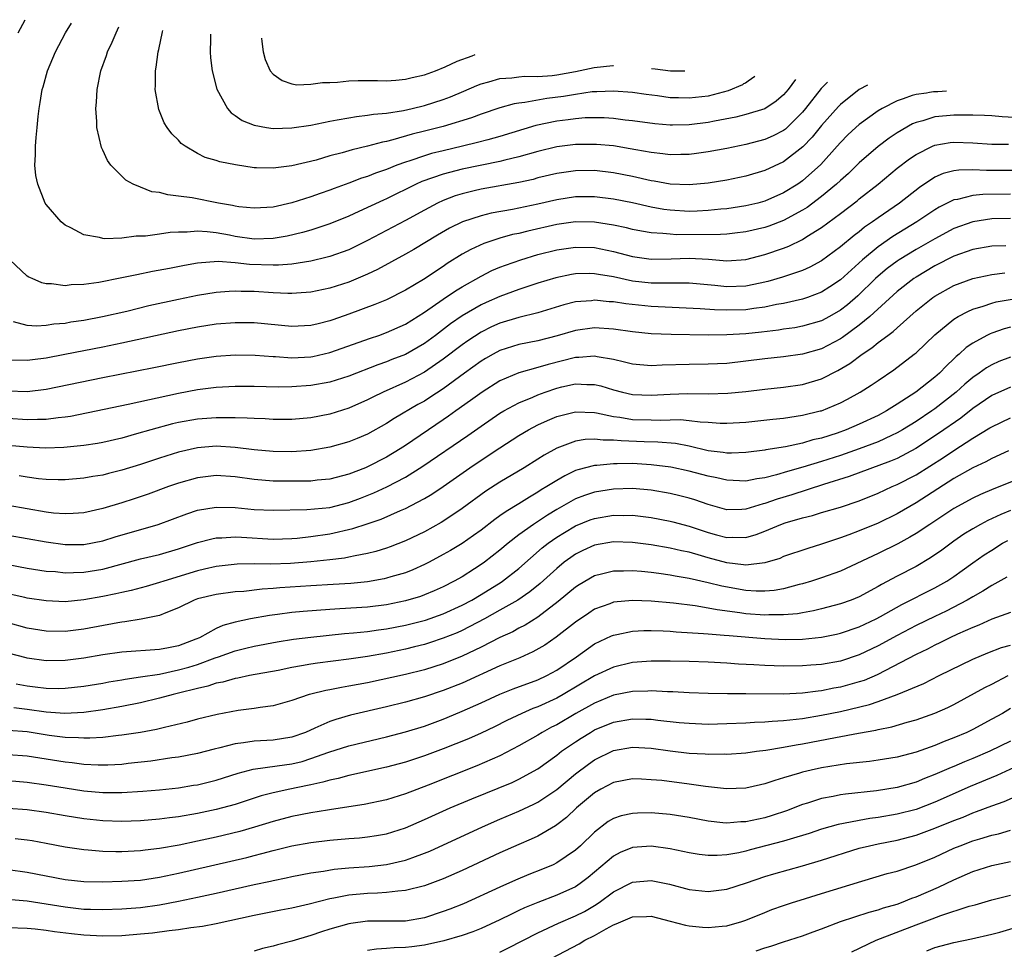
# Model space of a CAD drawing. Units: inches. Extents: x 2532000 to 2535000, y 1563000 to 1563284.
# Drawn here: x 2532620 to 2532724, y 1563138 to 1563236 of the extents above; entities that cross this region are included whole.
import ezdxf

# ---------------------------------------------------------------- set-up
doc = ezdxf.new("R2010")
doc.units = ezdxf.units.IN
doc.header["$MEASUREMENT"] = 0
doc.layers.add('LD25321563_2ft', color=153, linetype='Continuous')

msp = doc.modelspace()

# ---------------------------------------------------------------- linework, layer by layer
at = {"layer": 'LD25321563_2ft'}
for points, elevation in [([(2532620.06, 1563235), (2532620.8, 1563236.4)], 7516), ([(2532705.65, 1563229.8), (2532704.98, 1563229.12), (2532703.32, 1563227), (2532703, 1563226.61), (2532701.37, 1563225), (2532701.18, 1563224.82), (2532701, 1563224.68), (2532699.88, 1563224.12), (2532699, 1563223.71), (2532697, 1563223.18), (2532695, 1563222.77), (2532693, 1563222.4), (2532691.77, 1563222.23), (2532691, 1563222.14), (2532690.14, 1563222.14), (2532689, 1563222.1), (2532688.21, 1563222.21), (2532687, 1563222.33), (2532685.38, 1563222.62), (2532684.75, 1563222.75), (2532683, 1563223.04), (2532681.2, 1563223.2), (2532681, 1563223.21), (2532679, 1563223.18), (2532677, 1563222.93), (2532675, 1563222.46), (2532673, 1563221.88), (2532671.52, 1563221.52), (2532671, 1563221.38), (2532667, 1563220.57), (2532665, 1563220.07), (2532662.73, 1563219.27), (2532662.14, 1563219), (2532659, 1563217.45), (2532658.68, 1563217.32), (2532656.09, 1563216.09), (2532655, 1563215.6), (2532653, 1563214.79), (2532651, 1563214.14), (2532650.12, 1563213.88), (2532648.5, 1563213.5), (2532647, 1563213.24), (2532645, 1563213.19), (2532643, 1563213.47), (2532642.41, 1563213.59), (2532641, 1563213.84), (2532640.03, 1563213.97), (2532639, 1563214.02), (2532637.92, 1563213.92), (2532637, 1563213.93), (2532636.11, 1563213.89), (2532635, 1563213.72), (2532633.51, 1563213.51), (2532633, 1563213.48), (2532632.51, 1563213.49), (2532631, 1563213.28), (2532629.21, 1563213.21), (2532629, 1563213.24), (2532628.65, 1563213.35), (2532627, 1563213.64), (2532625.63, 1563214.37), (2532625, 1563214.66), (2532624.59, 1563215), (2532623, 1563216.86), (2532622.91, 1563217), (2532622.11, 1563219), (2532621.93, 1563219.93), (2532621.82, 1563221), (2532621.89, 1563222.11), (2532621.88, 1563223), (2532621.94, 1563223.94), (2532622.06, 1563225), (2532622.16, 1563226.17), (2532622.26, 1563227), (2532622.38, 1563227.62), (2532622.59, 1563229), (2532622.69, 1563229.31), (2532623.14, 1563231), (2532623.98, 1563233), (2532625.07, 1563235), (2532625.7, 1563236.02)], 7518), ([(2532702.25, 1563230.07), (2532701.46, 1563229), (2532701, 1563228.46), (2532700.21, 1563227.79), (2532699, 1563226.97), (2532697, 1563226.35), (2532695.93, 1563226.07), (2532693.67, 1563225.67), (2532693, 1563225.53), (2532691, 1563225.28), (2532689.23, 1563225.23), (2532689, 1563225.23), (2532687.37, 1563225.37), (2532685, 1563225.69), (2532684.23, 1563225.77), (2532683, 1563225.94), (2532682, 1563226), (2532681, 1563226.03), (2532680, 1563226), (2532679, 1563225.92), (2532678.2, 1563225.8), (2532677, 1563225.66), (2532674.8, 1563225.2), (2532671, 1563224.05), (2532669.7, 1563223.7), (2532668.61, 1563223.39), (2532667.02, 1563223), (2532665, 1563222.54), (2532663.76, 1563222.24), (2532663, 1563222.01), (2532661.47, 1563221.47), (2532661, 1563221.33), (2532660.1, 1563221), (2532659, 1563220.56), (2532657.83, 1563220.17), (2532657, 1563219.82), (2532656.37, 1563219.63), (2532655, 1563219.1), (2532653.46, 1563218.54), (2532653, 1563218.36), (2532651.99, 1563218.01), (2532651, 1563217.64), (2532649, 1563217.01), (2532647, 1563216.57), (2532645, 1563216.44), (2532643.39, 1563216.61), (2532643, 1563216.67), (2532642.73, 1563216.73), (2532641.24, 1563217), (2532638.46, 1563217.54), (2532637, 1563217.74), (2532635.86, 1563217.86), (2532635, 1563218.1), (2532634.2, 1563218.2), (2532633, 1563218.67), (2532632.21, 1563219), (2532631.42, 1563219.42), (2532631, 1563219.83), (2532629.86, 1563221), (2532629.5, 1563221.5), (2532629, 1563222.61), (2532628.87, 1563222.87), (2532628.36, 1563225), (2532628.37, 1563225.63), (2532628.26, 1563227), (2532628.34, 1563227.66), (2532628.4, 1563229), (2532628.8, 1563231), (2532629.38, 1563232.62), (2532629.49, 1563233), (2532629.98, 1563234.02), (2532630.4, 1563235), (2532630.69, 1563235.63)], 7520), ([(2532697.94, 1563230.4), (2532697.25, 1563229.9), (2532696.95, 1563229.7), (2532696.76, 1563229.61), (2532696.63, 1563229.52), (2532695.13, 1563228.87), (2532693.56, 1563228.44), (2532693, 1563228.32), (2532691, 1563228.08), (2532689.87, 1563228.13), (2532689, 1563228.14), (2532687.67, 1563228.33), (2532686.47, 1563228.47), (2532685, 1563228.68), (2532683, 1563228.84), (2532681.24, 1563228.76), (2532681, 1563228.77), (2532680.75, 1563228.75), (2532679, 1563228.5), (2532677.72, 1563228.28), (2532675.95, 1563228.05), (2532673.62, 1563227.62), (2532673, 1563227.56), (2532672.51, 1563227.49), (2532671, 1563227.07), (2532669, 1563226.41), (2532667.98, 1563226.02), (2532665, 1563225.1), (2532663, 1563224.59), (2532661.72, 1563224.28), (2532659.68, 1563223.68), (2532659, 1563223.52), (2532658.56, 1563223.44), (2532657, 1563223.02), (2532655.36, 1563222.64), (2532654.32, 1563222.32), (2532653, 1563221.98), (2532651.55, 1563221.55), (2532649, 1563220.93), (2532647, 1563220.68), (2532645.26, 1563220.74), (2532645, 1563220.74), (2532643.03, 1563221.03), (2532641.37, 1563221.37), (2532641, 1563221.5), (2532639.83, 1563221.83), (2532639, 1563222.25), (2532637.7, 1563223), (2532637.3, 1563223.3), (2532637, 1563223.64), (2532636.31, 1563224.31), (2532635.82, 1563225), (2532635.5, 1563225.5), (2532634.91, 1563226.91), (2532634.55, 1563229), (2532634.57, 1563229.43), (2532634.56, 1563231), (2532634.64, 1563231.36), (2532634.84, 1563233), (2532634.91, 1563233.24), (2532635.3, 1563235.13), (2532635.34, 1563235.27)], 7522), ([(2532640.37, 1563234.88), (2532640.37, 1563234.29), (2532640.34, 1563233), (2532640.37, 1563232.37), (2532640.56, 1563231), (2532641.06, 1563229.06), (2532642.18, 1563227), (2532642.56, 1563226.56), (2532643, 1563226.26), (2532643.72, 1563225.72), (2532645, 1563225.24), (2532646.31, 1563225), (2532647, 1563224.9), (2532649, 1563224.94), (2532651, 1563225.25), (2532653, 1563225.66), (2532653.79, 1563225.79), (2532655, 1563226.03), (2532655.83, 1563226.17), (2532657, 1563226.28), (2532657.61, 1563226.39), (2532659, 1563226.5), (2532660.78, 1563226.78), (2532661.72, 1563227), (2532663, 1563227.32), (2532665, 1563227.96), (2532665.76, 1563228.24), (2532667.17, 1563228.83), (2532668.56, 1563229.44), (2532669, 1563229.61), (2532669.82, 1563229.82), (2532671, 1563230.17), (2532672.24, 1563230.24), (2532673, 1563230.35), (2532673.59, 1563230.41), (2532675, 1563230.4), (2532676.51, 1563230.51), (2532677, 1563230.57), (2532679, 1563230.93), (2532680.97, 1563231.35), (2532682.94, 1563231.56), (2532683, 1563231.56)], 7524), ([(2532645.78, 1563234.46), (2532645.81, 1563234.1), (2532645.96, 1563233), (2532646.18, 1563232.18), (2532646.71, 1563231), (2532647, 1563230.64), (2532647.95, 1563229.95), (2532649, 1563229.62), (2532649.52, 1563229.52), (2532651, 1563229.57), (2532652.23, 1563229.77), (2532653, 1563229.77), (2532653.8, 1563229.8), (2532655, 1563229.94), (2532656.02, 1563229.98), (2532657, 1563229.96), (2532658.03, 1563229.97), (2532659, 1563229.93), (2532659.99, 1563229.99), (2532661, 1563230.1), (2532661.71, 1563230.29), (2532663, 1563230.57), (2532664.17, 1563231), (2532665.22, 1563231.41), (2532666.47, 1563232), (2532668.06, 1563232.59), (2532668.37, 1563232.7)], 7526), ([(2532687.04, 1563231.25), (2532687.4, 1563231.21), (2532689.02, 1563231), (2532690.54, 1563230.98)], 7524), ([(2532709.86, 1563229.48), (2532709, 1563229), (2532707, 1563227.41), (2532706.79, 1563227.21), (2532705, 1563225.2), (2532704.03, 1563223.97), (2532703.04, 1563222.96), (2532701, 1563221.37), (2532699, 1563220.43), (2532697, 1563219.83), (2532695, 1563219.42), (2532693, 1563219.1), (2532691, 1563218.92), (2532689, 1563218.99), (2532687.31, 1563219.31), (2532687, 1563219.35), (2532685, 1563219.81), (2532683, 1563220.21), (2532681, 1563220.43), (2532679, 1563220.42), (2532677, 1563220.13), (2532675, 1563219.65), (2532674.5, 1563219.5), (2532673, 1563219.16), (2532669, 1563218.46), (2532668.28, 1563218.28), (2532667, 1563217.99), (2532666.25, 1563217.75), (2532665, 1563217.28), (2532664.4, 1563217), (2532663, 1563216.26), (2532661, 1563215.16), (2532657, 1563213.05), (2532655, 1563212.06), (2532653, 1563211.34), (2532652.74, 1563211.26), (2532651, 1563210.85), (2532649, 1563210.54), (2532647.58, 1563210.42), (2532647, 1563210.42), (2532644.51, 1563210.51), (2532643, 1563210.68), (2532641.19, 1563210.81), (2532639, 1563210.63), (2532637.62, 1563210.38), (2532636.06, 1563210.06), (2532634.25, 1563209.75), (2532632.58, 1563209.42), (2532631, 1563209.07), (2532628.58, 1563208.58), (2532627, 1563208.38), (2532625.65, 1563208.35), (2532625, 1563208.25), (2532623.56, 1563208.44), (2532623, 1563208.44), (2532622.55, 1563208.55), (2532621.51, 1563209), (2532621.16, 1563209.16), (2532621, 1563209.27), (2532619.15, 1563211)], 7516), ([(2532718.23, 1563228.82), (2532717.32, 1563228.78), (2532716.85, 1563228.75), (2532716.43, 1563228.7), (2532716.11, 1563228.63), (2532715, 1563228.49), (2532714.58, 1563228.37), (2532713.64, 1563228.01), (2532713, 1563227.83), (2532711.41, 1563227), (2532711, 1563226.75), (2532709, 1563225.32), (2532708.64, 1563225), (2532707.79, 1563224.21), (2532707, 1563223.4), (2532706.65, 1563223), (2532704.92, 1563221.08), (2532703, 1563219.36), (2532702.49, 1563219), (2532701, 1563218.07), (2532699, 1563217.2), (2532698.26, 1563217), (2532697, 1563216.7), (2532695, 1563216.4), (2532694.35, 1563216.35), (2532693, 1563216.2), (2532691.86, 1563216.14), (2532691, 1563216.11), (2532689, 1563216.24), (2532688.33, 1563216.33), (2532687, 1563216.57), (2532685, 1563217.02), (2532683, 1563217.42), (2532681, 1563217.66), (2532679, 1563217.65), (2532677, 1563217.34), (2532675, 1563216.88), (2532673, 1563216.46), (2532672.32, 1563216.32), (2532670.07, 1563215.93), (2532669, 1563215.66), (2532667.04, 1563215), (2532665.66, 1563214.34), (2532664.39, 1563213.61), (2532661.9, 1563212.1), (2532661, 1563211.59), (2532658.03, 1563209.97), (2532657, 1563209.49), (2532655, 1563208.64), (2532653, 1563207.99), (2532651, 1563207.57), (2532649.48, 1563207.48), (2532649, 1563207.44), (2532648.57, 1563207.43), (2532647, 1563207.51), (2532645, 1563207.63), (2532643.64, 1563207.64), (2532643, 1563207.67), (2532642.35, 1563207.65), (2532641, 1563207.54), (2532639, 1563207.21), (2532637, 1563206.79), (2532633.88, 1563206.12), (2532631.53, 1563205.53), (2532628.96, 1563204.96), (2532627, 1563204.59), (2532625.62, 1563204.38), (2532625, 1563204.26), (2532623.83, 1563204.17), (2532623, 1563204.04), (2532621.98, 1563203.98), (2532621, 1563204.06), (2532619.56, 1563204.44)], 7514), ([(2532725.97, 1563226.03), (2532724.12, 1563226.12), (2532723, 1563226.21), (2532722.25, 1563226.25), (2532721, 1563226.29), (2532719.72, 1563226.28), (2532719, 1563226.3), (2532718.21, 1563226.21), (2532717, 1563226.11), (2532715.7, 1563225.7), (2532715, 1563225.53), (2532714.62, 1563225.38), (2532713, 1563224.43), (2532712.14, 1563223.86), (2532711, 1563222.98), (2532709, 1563221.25), (2532707.86, 1563220.14), (2532707, 1563219.38), (2532706.6, 1563219), (2532705, 1563217.7), (2532703.47, 1563216.53), (2532703, 1563216.24), (2532701, 1563215.15), (2532699.44, 1563214.56), (2532699, 1563214.41), (2532697, 1563213.94), (2532695.83, 1563213.83), (2532695, 1563213.72), (2532694.33, 1563213.67), (2532689.65, 1563213.65), (2532689, 1563213.69), (2532688.21, 1563213.79), (2532687, 1563213.84), (2532685.96, 1563214.04), (2532685, 1563214.2), (2532684.37, 1563214.37), (2532683, 1563214.67), (2532681, 1563214.98), (2532679, 1563215), (2532677, 1563214.72), (2532673.96, 1563214.04), (2532673, 1563213.79), (2532672.34, 1563213.66), (2532671, 1563213.28), (2532669.28, 1563212.72), (2532667.9, 1563212.1), (2532667, 1563211.59), (2532665.41, 1563210.59), (2532665, 1563210.3), (2532662.92, 1563208.92), (2532661, 1563207.78), (2532659, 1563206.77), (2532657.75, 1563206.25), (2532655, 1563205.23), (2532653.34, 1563204.66), (2532653, 1563204.52), (2532651.77, 1563204.23), (2532651, 1563204.03), (2532649, 1563203.94), (2532645, 1563204.33), (2532644.34, 1563204.34), (2532643, 1563204.34), (2532641, 1563204.17), (2532639, 1563203.87), (2532637, 1563203.49), (2532631, 1563202.16), (2532629, 1563201.75), (2532624.97, 1563200.97), (2532623, 1563200.6), (2532621.58, 1563200.42), (2532621, 1563200.33), (2532619, 1563200.36)], 7512), ([(2532619, 1563197.14), (2532621, 1563197.07), (2532623, 1563197.3), (2532629, 1563198.54), (2532634.4, 1563199.6), (2532637, 1563200.14), (2532639, 1563200.5), (2532641, 1563200.79), (2532643, 1563200.93), (2532645.1, 1563200.9), (2532647, 1563200.76), (2532647.25, 1563200.75), (2532649, 1563200.64), (2532651, 1563200.73), (2532651.22, 1563200.78), (2532653, 1563201.17), (2532657.29, 1563202.71), (2532658.18, 1563203), (2532659, 1563203.29), (2532661, 1563204.17), (2532663, 1563205.45), (2532665, 1563206.84), (2532666.29, 1563207.71), (2532667, 1563208.14), (2532669, 1563209.28), (2532670.15, 1563209.85), (2532671, 1563210.2), (2532671.57, 1563210.43), (2532673.2, 1563211), (2532675, 1563211.55), (2532677, 1563212.05), (2532679, 1563212.34), (2532681, 1563212.29), (2532683, 1563211.89), (2532685, 1563211.35), (2532687, 1563211.07), (2532689.1, 1563211.1), (2532691, 1563211.16), (2532693.05, 1563211.05), (2532695, 1563210.9), (2532697, 1563211.03), (2532699, 1563211.54), (2532701, 1563212.23), (2532701.55, 1563212.45), (2532703, 1563213.15), (2532703.45, 1563213.45), (2532705, 1563214.41), (2532707, 1563215.9), (2532708.77, 1563217.23), (2532709, 1563217.43), (2532710.98, 1563219), (2532713, 1563220.68), (2532714.31, 1563221.69), (2532715, 1563222.15), (2532716.73, 1563223), (2532717, 1563223.11), (2532718.61, 1563223.39), (2532719, 1563223.44), (2532721, 1563223.38), (2532723, 1563223.24), (2532724.77, 1563223.23)], 7510), ([(2532725.55, 1563220.45), (2532722.44, 1563220.44), (2532721, 1563220.5), (2532719.53, 1563220.47), (2532719, 1563220.39), (2532717.88, 1563220.12), (2532717, 1563219.73), (2532715.35, 1563218.65), (2532713.24, 1563217), (2532711, 1563215.45), (2532710.39, 1563215), (2532709.56, 1563214.44), (2532709, 1563213.97), (2532708.44, 1563213.56), (2532707, 1563212.37), (2532705, 1563210.89), (2532703.77, 1563210.23), (2532703, 1563209.88), (2532700.86, 1563209.14), (2532699.31, 1563208.69), (2532698.53, 1563208.53), (2532697, 1563208.2), (2532695, 1563208.13), (2532693.73, 1563208.27), (2532691, 1563208.51), (2532690.53, 1563208.53), (2532687.49, 1563208.51), (2532687, 1563208.53), (2532685, 1563208.75), (2532683, 1563209.18), (2532681.43, 1563209.43), (2532681, 1563209.52), (2532680.47, 1563209.53), (2532679, 1563209.5), (2532678.56, 1563209.44), (2532676.9, 1563209.1), (2532675, 1563208.51), (2532673, 1563207.84), (2532671, 1563207.12), (2532669.53, 1563206.47), (2532669, 1563206.23), (2532667, 1563205.06), (2532665.77, 1563204.23), (2532664.17, 1563203), (2532663, 1563202.13), (2532661.01, 1563200.99), (2532659.57, 1563200.43), (2532659, 1563200.2), (2532658.1, 1563199.9), (2532655, 1563198.69), (2532653, 1563198.06), (2532651, 1563197.7), (2532649, 1563197.55), (2532647.53, 1563197.53), (2532645, 1563197.58), (2532643, 1563197.59), (2532641, 1563197.49), (2532639, 1563197.24), (2532637, 1563196.86), (2532631.68, 1563195.68), (2532629.14, 1563195.14), (2532625.57, 1563194.43), (2532625, 1563194.35), (2532624.28, 1563194.28), (2532623, 1563194.1), (2532622.1, 1563194.1), (2532621, 1563194.05), (2532619, 1563194.21)], 7508), ([(2532725, 1563217.94), (2532722.08, 1563217.92), (2532721, 1563217.81), (2532719.39, 1563217.39), (2532719, 1563217.33), (2532717.45, 1563216.55), (2532717, 1563216.28), (2532715.1, 1563215), (2532712.55, 1563213.45), (2532711, 1563212.36), (2532709.34, 1563211), (2532707, 1563208.89), (2532705.88, 1563208.12), (2532705, 1563207.57), (2532703.52, 1563207), (2532703, 1563206.82), (2532701, 1563206.37), (2532700.25, 1563206.25), (2532699, 1563205.99), (2532697.85, 1563205.85), (2532697, 1563205.71), (2532695, 1563205.65), (2532693.69, 1563205.69), (2532692.18, 1563205.82), (2532687, 1563206.04), (2532684.32, 1563206.32), (2532683, 1563206.54), (2532682.56, 1563206.56), (2532681, 1563206.71), (2532680.67, 1563206.67), (2532679, 1563206.54), (2532677.76, 1563206.24), (2532675, 1563205.39), (2532673, 1563204.89), (2532671, 1563204.29), (2532670.11, 1563203.89), (2532669, 1563203.34), (2532667.59, 1563202.41), (2532667, 1563202), (2532665, 1563200.47), (2532663, 1563199.1), (2532661, 1563198.05), (2532658.65, 1563197), (2532657.54, 1563196.46), (2532657, 1563196.17), (2532655, 1563195.3), (2532653, 1563194.68), (2532651, 1563194.29), (2532649, 1563194.11), (2532647, 1563194.11), (2532646.16, 1563194.16), (2532645, 1563194.19), (2532644.25, 1563194.25), (2532643, 1563194.28), (2532641.74, 1563194.26), (2532641, 1563194.29), (2532639, 1563194.14), (2532637, 1563193.77), (2532636.37, 1563193.63), (2532634.06, 1563193), (2532632.57, 1563192.57), (2532631, 1563192.14), (2532629, 1563191.68), (2532628.43, 1563191.57), (2532627, 1563191.34), (2532624.87, 1563191.13), (2532622.92, 1563191.08), (2532621, 1563191.16), (2532619, 1563191.35)], 7506), ([(2532725, 1563215.36), (2532723, 1563215.33), (2532721, 1563215.02), (2532719, 1563214.29), (2532717, 1563213.23), (2532715, 1563212.08), (2532713.21, 1563211), (2532713, 1563210.86), (2532711.94, 1563210.06), (2532711, 1563209.28), (2532710.7, 1563209), (2532708.83, 1563207.17), (2532707.76, 1563206.24), (2532707, 1563205.66), (2532705.85, 1563205), (2532705, 1563204.55), (2532703, 1563203.96), (2532702.19, 1563203.81), (2532701, 1563203.65), (2532700.45, 1563203.55), (2532698.66, 1563203.34), (2532697, 1563203.16), (2532695, 1563203.05), (2532693.03, 1563203.03), (2532689.09, 1563203.09), (2532687, 1563203.16), (2532685, 1563203.37), (2532683, 1563203.67), (2532681, 1563203.79), (2532679, 1563203.51), (2532677.06, 1563202.94), (2532675, 1563202.41), (2532673, 1563202.02), (2532671, 1563201.39), (2532670.27, 1563201), (2532669.46, 1563200.54), (2532669, 1563200.26), (2532667.24, 1563199), (2532665, 1563197.34), (2532663.59, 1563196.41), (2532663, 1563196.03), (2532662.33, 1563195.67), (2532659.81, 1563194.19), (2532659, 1563193.67), (2532657, 1563192.56), (2532655.91, 1563192.09), (2532655, 1563191.73), (2532653, 1563191.16), (2532651, 1563190.83), (2532649, 1563190.69), (2532647, 1563190.72), (2532645, 1563190.89), (2532643, 1563191.14), (2532641, 1563191.26), (2532639, 1563191.1), (2532637, 1563190.63), (2532635, 1563190), (2532633, 1563189.35), (2532631, 1563188.73), (2532629.61, 1563188.39), (2532629, 1563188.22), (2532627.94, 1563188.06), (2532627, 1563187.88), (2532625, 1563187.71), (2532624.29, 1563187.71), (2532623, 1563187.74), (2532622.18, 1563187.82), (2532621, 1563187.99), (2532620.15, 1563188.15)], 7504), ([(2532724.49, 1563212.49), (2532723, 1563212.44), (2532721, 1563212.08), (2532719, 1563211.37), (2532717, 1563210.35), (2532715, 1563209.16), (2532714.76, 1563209), (2532713, 1563207.64), (2532710.13, 1563205), (2532709, 1563204.07), (2532707.22, 1563202.78), (2532707, 1563202.64), (2532705, 1563201.58), (2532703, 1563201), (2532701, 1563200.73), (2532699, 1563200.51), (2532697, 1563200.26), (2532695, 1563200.04), (2532693, 1563199.94), (2532691, 1563199.93), (2532688.15, 1563199.85), (2532687, 1563199.78), (2532685, 1563199.95), (2532684.18, 1563200.18), (2532683, 1563200.45), (2532681.27, 1563200.73), (2532681, 1563200.79), (2532679.35, 1563200.65), (2532679, 1563200.65), (2532676.08, 1563199.92), (2532675, 1563199.59), (2532673, 1563199.04), (2532671, 1563198.18), (2532669.11, 1563197), (2532667.89, 1563196.11), (2532666.33, 1563195), (2532665.56, 1563194.44), (2532665, 1563194.05), (2532661, 1563191.35), (2532660.46, 1563191), (2532659, 1563190.12), (2532657, 1563189.08), (2532656.79, 1563189), (2532655, 1563188.31), (2532653, 1563187.79), (2532651.67, 1563187.67), (2532651, 1563187.59), (2532650.43, 1563187.57), (2532649, 1563187.57), (2532647, 1563187.59), (2532645, 1563187.74), (2532643, 1563188.02), (2532641, 1563188.16), (2532639, 1563187.92), (2532637, 1563187.36), (2532635.95, 1563187), (2532633.79, 1563186.21), (2532632.3, 1563185.7), (2532631, 1563185.27), (2532629, 1563184.68), (2532627, 1563184.24), (2532625.85, 1563184.15), (2532625, 1563184.12), (2532623.8, 1563184.2), (2532623, 1563184.29), (2532621, 1563184.63), (2532619, 1563185.01)], 7502), ([(2532619, 1563181.86), (2532623, 1563181.15), (2532625, 1563180.88), (2532627, 1563180.88), (2532629, 1563181.26), (2532630.32, 1563181.68), (2532634.85, 1563183), (2532637.87, 1563184.13), (2532639, 1563184.49), (2532641, 1563184.84), (2532643, 1563184.79), (2532645, 1563184.59), (2532647, 1563184.5), (2532650.56, 1563184.56), (2532653, 1563184.8), (2532655, 1563185.3), (2532656.24, 1563185.76), (2532657.67, 1563186.33), (2532659.04, 1563186.96), (2532661, 1563187.99), (2532662.85, 1563189.15), (2532667.6, 1563192.4), (2532669, 1563193.4), (2532671, 1563194.76), (2532671.41, 1563195), (2532673, 1563195.85), (2532674.47, 1563196.47), (2532675, 1563196.71), (2532675.77, 1563197), (2532677, 1563197.42), (2532677.55, 1563197.55), (2532679, 1563197.87), (2532680.19, 1563197.81), (2532681, 1563197.81), (2532681.65, 1563197.65), (2532683, 1563197.25), (2532683.95, 1563197), (2532685, 1563196.76), (2532687, 1563196.67), (2532689, 1563196.78), (2532690.84, 1563196.84), (2532693, 1563196.82), (2532695.11, 1563196.89), (2532697, 1563197.07), (2532699, 1563197.32), (2532701, 1563197.53), (2532703, 1563197.81), (2532705, 1563198.41), (2532706.72, 1563199.28), (2532707.98, 1563200.02), (2532709.29, 1563201), (2532710.33, 1563201.67), (2532711, 1563202.23), (2532712.02, 1563203), (2532712.59, 1563203.41), (2532713, 1563203.81), (2532715, 1563205.58), (2532716.78, 1563207), (2532717, 1563207.15), (2532719, 1563208.27), (2532721, 1563209.03), (2532723, 1563209.44), (2532724.39, 1563209.61)], 7500), ([(2532619, 1563178.75), (2532621, 1563178.37), (2532623, 1563178.07), (2532624, 1563178), (2532625, 1563177.89), (2532625.9, 1563177.9), (2532627, 1563177.95), (2532629, 1563178.28), (2532633, 1563179.34), (2532635, 1563179.83), (2532637, 1563180.42), (2532639, 1563181.07), (2532640.52, 1563181.48), (2532641, 1563181.58), (2532641.59, 1563181.59), (2532643, 1563181.7), (2532643.65, 1563181.65), (2532647, 1563181.44), (2532649, 1563181.51), (2532649.56, 1563181.56), (2532651, 1563181.72), (2532653, 1563182.01), (2532655.45, 1563182.55), (2532656.95, 1563183.05), (2532658.44, 1563183.56), (2532660.48, 1563184.48), (2532661, 1563184.69), (2532661.6, 1563185), (2532663, 1563185.74), (2532663.79, 1563186.21), (2532664.98, 1563187.02), (2532667.82, 1563189), (2532669, 1563189.8), (2532671, 1563191.11), (2532673, 1563192.39), (2532674.02, 1563193), (2532675, 1563193.52), (2532676.01, 1563193.99), (2532677, 1563194.41), (2532679, 1563194.91), (2532681, 1563194.83), (2532681.2, 1563194.8), (2532683, 1563194.41), (2532683.66, 1563194.34), (2532685, 1563194.11), (2532687, 1563194.05), (2532687.96, 1563194.04), (2532689, 1563194.08), (2532690.09, 1563194.09), (2532691, 1563194), (2532692.16, 1563193.84), (2532693, 1563193.8), (2532694.29, 1563193.71), (2532695, 1563193.7), (2532697, 1563193.82), (2532699.86, 1563194.14), (2532701, 1563194.25), (2532701.65, 1563194.35), (2532703, 1563194.54), (2532704.87, 1563195), (2532705, 1563195.03), (2532707, 1563195.87), (2532707.75, 1563196.25), (2532709.1, 1563197), (2532710.27, 1563197.73), (2532711, 1563198.24), (2532712.65, 1563199.35), (2532714.81, 1563201), (2532715, 1563201.16), (2532717, 1563203.07), (2532719, 1563204.73), (2532719.44, 1563205), (2532720.46, 1563205.54), (2532721, 1563205.77), (2532722.1, 1563206.1), (2532723, 1563206.42), (2532723.46, 1563206.54), (2532725.16, 1563206.84)], 7498), ([(2532725, 1563203.86), (2532724.32, 1563203.68), (2532723, 1563203.23), (2532722.83, 1563203.17), (2532722.5, 1563203), (2532721, 1563202.18), (2532720.3, 1563201.7), (2532719.57, 1563201), (2532719.25, 1563200.75), (2532719, 1563200.5), (2532718.22, 1563199.78), (2532717.47, 1563199), (2532717, 1563198.59), (2532714.96, 1563197), (2532713, 1563195.71), (2532711.89, 1563195), (2532711, 1563194.52), (2532709, 1563193.59), (2532707.62, 1563193), (2532706.66, 1563192.66), (2532705, 1563192.14), (2532704.07, 1563191.93), (2532703, 1563191.6), (2532701.21, 1563191.21), (2532699.12, 1563190.88), (2532699, 1563190.85), (2532697, 1563190.59), (2532695.48, 1563190.52), (2532695, 1563190.53), (2532694.61, 1563190.61), (2532693, 1563190.8), (2532691, 1563191.27), (2532689.56, 1563191.56), (2532687.71, 1563191.71), (2532686.26, 1563191.74), (2532683.83, 1563191.83), (2532683, 1563191.92), (2532681.91, 1563191.91), (2532681, 1563192.03), (2532680, 1563192), (2532679, 1563191.82), (2532677, 1563191.07), (2532675.66, 1563190.34), (2532675, 1563189.9), (2532673.57, 1563189), (2532671, 1563187.46), (2532669.5, 1563186.5), (2532667, 1563184.69), (2532666, 1563184), (2532664.79, 1563183.21), (2532663, 1563182.21), (2532661, 1563181.26), (2532659.38, 1563180.62), (2532659, 1563180.49), (2532657.87, 1563180.13), (2532657, 1563179.92), (2532655.68, 1563179.68), (2532655, 1563179.52), (2532654.57, 1563179.43), (2532653, 1563179.24), (2532651, 1563179.03), (2532648.85, 1563178.85), (2532646.78, 1563178.78), (2532645, 1563178.82), (2532643.19, 1563178.81), (2532641, 1563178.56), (2532639.75, 1563178.25), (2532639, 1563178.09), (2532635.44, 1563177), (2532635, 1563176.85), (2532633.57, 1563176.43), (2532631.99, 1563176.01), (2532631, 1563175.8), (2532630.36, 1563175.64), (2532629, 1563175.36), (2532627, 1563175.01), (2532625, 1563174.82), (2532623, 1563174.9), (2532621, 1563175.2), (2532620.75, 1563175.25), (2532618.17, 1563175.83)], 7496), ([(2532725, 1563200.7), (2532723.77, 1563200.23), (2532723, 1563199.89), (2532722.44, 1563199.56), (2532721.67, 1563199), (2532721, 1563198.54), (2532720.16, 1563197.84), (2532719.25, 1563197), (2532717, 1563195.24), (2532716.66, 1563195), (2532715, 1563193.89), (2532713.56, 1563193), (2532713, 1563192.68), (2532712.42, 1563192.42), (2532711, 1563191.75), (2532709, 1563191), (2532707, 1563190.3), (2532705, 1563189.65), (2532703.04, 1563189.04), (2532701.41, 1563188.59), (2532700.23, 1563188.23), (2532699, 1563187.94), (2532698.17, 1563187.83), (2532697, 1563187.59), (2532695.66, 1563187.66), (2532695, 1563187.68), (2532693.94, 1563187.94), (2532693, 1563188.11), (2532691, 1563188.63), (2532689.06, 1563189.06), (2532687, 1563189.32), (2532685, 1563189.43), (2532683.41, 1563189.41), (2532683, 1563189.42), (2532681.24, 1563189.24), (2532681, 1563189.24), (2532679.23, 1563188.77), (2532679, 1563188.69), (2532677.85, 1563188.15), (2532677, 1563187.66), (2532675.97, 1563187), (2532675.36, 1563186.64), (2532675, 1563186.4), (2532674.11, 1563185.89), (2532673, 1563185.18), (2532671.64, 1563184.36), (2532671, 1563183.89), (2532670.47, 1563183.53), (2532669, 1563182.4), (2532668.19, 1563181.81), (2532667, 1563180.99), (2532665.76, 1563180.24), (2532665, 1563179.8), (2532663.5, 1563179), (2532663, 1563178.75), (2532661.79, 1563178.21), (2532661, 1563177.89), (2532659.44, 1563177.44), (2532659, 1563177.3), (2532658.76, 1563177.24), (2532657, 1563176.94), (2532655.24, 1563176.76), (2532653.37, 1563176.63), (2532651, 1563176.5), (2532647.72, 1563176.28), (2532647, 1563176.21), (2532645.85, 1563176.15), (2532643.91, 1563175.91), (2532643, 1563175.85), (2532641, 1563175.59), (2532639, 1563175.12), (2532638.66, 1563175), (2532637, 1563174.18), (2532635.66, 1563173.66), (2532635, 1563173.36), (2532633.04, 1563172.96), (2532631.31, 1563172.69), (2532631, 1563172.66), (2532630.6, 1563172.6), (2532627, 1563171.9), (2532625, 1563171.66), (2532623, 1563171.7), (2532621, 1563172.03), (2532619, 1563172.57)], 7494), ([(2532725, 1563197.51), (2532723, 1563196.63), (2532721, 1563195.26), (2532719.75, 1563194.25), (2532717.39, 1563192.61), (2532714.96, 1563191.04), (2532713, 1563189.99), (2532712.31, 1563189.69), (2532707.94, 1563188.06), (2532705.21, 1563187.21), (2532701.87, 1563186.13), (2532700.33, 1563185.67), (2532699, 1563185.2), (2532698.83, 1563185.17), (2532697, 1563184.6), (2532696.58, 1563184.58), (2532695, 1563184.55), (2532693, 1563185.12), (2532691.6, 1563185.6), (2532691, 1563185.78), (2532690.03, 1563186.03), (2532689, 1563186.26), (2532687, 1563186.61), (2532685, 1563186.8), (2532683, 1563186.74), (2532681, 1563186.41), (2532679.94, 1563186.06), (2532679, 1563185.69), (2532677, 1563184.57), (2532676.02, 1563183.98), (2532674.53, 1563183), (2532673, 1563181.89), (2532671.86, 1563181), (2532671, 1563180.27), (2532669.36, 1563179), (2532669, 1563178.75), (2532668.3, 1563178.3), (2532667, 1563177.47), (2532666.17, 1563177), (2532665, 1563176.4), (2532664.03, 1563175.97), (2532663, 1563175.54), (2532662.61, 1563175.39), (2532661, 1563174.9), (2532659, 1563174.5), (2532657, 1563174.26), (2532654.06, 1563174.06), (2532653, 1563174), (2532650.2, 1563173.8), (2532649, 1563173.68), (2532647.47, 1563173.47), (2532646.63, 1563173.37), (2532644.63, 1563173), (2532643, 1563172.65), (2532641.69, 1563172.31), (2532641, 1563172), (2532639.21, 1563171), (2532638.85, 1563170.85), (2532637, 1563170.17), (2532635.94, 1563169.94), (2532635, 1563169.76), (2532631, 1563169.49), (2532629, 1563169.19), (2532627, 1563168.84), (2532625, 1563168.6), (2532623, 1563168.58), (2532621, 1563168.85), (2532620.88, 1563168.88), (2532619, 1563169.39)], 7492), ([(2532619.85, 1563166.15), (2532621, 1563165.92), (2532621.83, 1563165.83), (2532623, 1563165.67), (2532624.34, 1563165.65), (2532625, 1563165.67), (2532627, 1563165.88), (2532629, 1563166.21), (2532629.65, 1563166.35), (2532631, 1563166.56), (2532631.36, 1563166.64), (2532633, 1563166.86), (2532635, 1563167.17), (2532637, 1563167.6), (2532638.09, 1563167.91), (2532639, 1563168.19), (2532640.89, 1563168.89), (2532641.23, 1563169), (2532643, 1563169.63), (2532644.11, 1563169.89), (2532645, 1563170.12), (2532647.42, 1563170.58), (2532649.15, 1563170.85), (2532651, 1563171.08), (2532654.55, 1563171.45), (2532655.52, 1563171.52), (2532657, 1563171.68), (2532658.15, 1563171.85), (2532659, 1563171.94), (2532661, 1563172.33), (2532663.12, 1563172.88), (2532665, 1563173.54), (2532667, 1563174.44), (2532668.04, 1563175), (2532669, 1563175.57), (2532671.11, 1563176.89), (2532671.28, 1563177), (2532673, 1563178.35), (2532675.47, 1563180.53), (2532676.08, 1563181), (2532677, 1563181.64), (2532677.84, 1563182.16), (2532679, 1563182.85), (2532680.53, 1563183.47), (2532681, 1563183.64), (2532683, 1563183.98), (2532684.05, 1563183.95), (2532685, 1563183.96), (2532687, 1563183.72), (2532689, 1563183.33), (2532689.27, 1563183.27), (2532691, 1563182.8), (2532693, 1563182.13), (2532693.9, 1563181.9), (2532695, 1563181.6), (2532695.64, 1563181.64), (2532697, 1563181.63), (2532698.08, 1563181.92), (2532699, 1563182.28), (2532700.7, 1563183), (2532701.16, 1563183.16), (2532703, 1563183.69), (2532704.05, 1563183.95), (2532705, 1563184.25), (2532707, 1563184.83), (2532709, 1563185.5), (2532711, 1563186.31), (2532712.47, 1563187), (2532713, 1563187.22), (2532715, 1563188.26), (2532717.91, 1563190.09), (2532719, 1563190.82), (2532721, 1563192.11), (2532722.8, 1563193.2), (2532723, 1563193.33), (2532725, 1563194.29)], 7490), ([(2532724.77, 1563190.77), (2532723, 1563189.96), (2532722.39, 1563189.61), (2532721, 1563188.99), (2532719, 1563187.86), (2532715, 1563185.29), (2532713, 1563184.12), (2532711, 1563183.14), (2532709, 1563182.31), (2532707.88, 1563181.88), (2532707, 1563181.57), (2532705, 1563180.9), (2532703.54, 1563180.46), (2532701, 1563179.59), (2532700.59, 1563179.41), (2532699, 1563178.92), (2532697, 1563178.69), (2532696.74, 1563178.74), (2532695, 1563178.94), (2532693, 1563179.47), (2532692.32, 1563179.68), (2532691, 1563180.05), (2532690.2, 1563180.2), (2532689, 1563180.5), (2532687, 1563180.83), (2532685, 1563181.08), (2532683, 1563181.15), (2532681, 1563180.79), (2532679.77, 1563180.23), (2532679, 1563179.85), (2532678.49, 1563179.51), (2532677.8, 1563179), (2532677, 1563178.35), (2532675.25, 1563176.75), (2532674.15, 1563175.85), (2532672.89, 1563175), (2532671, 1563173.91), (2532669.36, 1563173), (2532667, 1563171.78), (2532666.46, 1563171.54), (2532665, 1563170.95), (2532663.54, 1563170.46), (2532663, 1563170.3), (2532661.97, 1563170.03), (2532661, 1563169.79), (2532659, 1563169.38), (2532657, 1563169.04), (2532655, 1563168.74), (2532651.69, 1563168.31), (2532651, 1563168.2), (2532650.02, 1563168.02), (2532649, 1563167.86), (2532647.56, 1563167.56), (2532644.52, 1563167), (2532643.27, 1563166.73), (2532643, 1563166.69), (2532641.68, 1563166.32), (2532641, 1563166.2), (2532640.11, 1563165.89), (2532639, 1563165.65), (2532637, 1563165.13), (2532636.43, 1563165), (2532635, 1563164.6), (2532633, 1563164.14), (2532631, 1563163.74), (2532629, 1563163.37), (2532627, 1563163.1), (2532624.99, 1563163.01), (2532623, 1563163.15), (2532621, 1563163.43), (2532619.59, 1563163.59)], 7488), ([(2532727, 1563188.28), (2532723.85, 1563187), (2532723.23, 1563186.77), (2532721.82, 1563186.17), (2532721, 1563185.79), (2532719, 1563184.69), (2532716.44, 1563183), (2532715, 1563182.03), (2532714.36, 1563181.64), (2532713.06, 1563180.94), (2532711, 1563179.93), (2532707, 1563178.06), (2532705, 1563177.34), (2532703.96, 1563177), (2532703, 1563176.72), (2532702.64, 1563176.64), (2532701, 1563176.2), (2532700, 1563176), (2532699, 1563175.92), (2532698.08, 1563175.92), (2532697, 1563175.99), (2532694.45, 1563176.45), (2532693, 1563176.83), (2532691, 1563177.29), (2532689.53, 1563177.53), (2532689, 1563177.64), (2532687.79, 1563177.79), (2532687, 1563177.91), (2532685.98, 1563178.02), (2532685, 1563178.09), (2532684.06, 1563178.06), (2532683, 1563178.07), (2532681.73, 1563177.73), (2532681, 1563177.56), (2532679.38, 1563176.62), (2532679, 1563176.37), (2532677.17, 1563174.83), (2532675, 1563173.19), (2532673.65, 1563172.35), (2532673, 1563172.02), (2532672.35, 1563171.65), (2532671, 1563171.03), (2532669, 1563170.02), (2532667, 1563169.06), (2532665, 1563168.24), (2532663, 1563167.6), (2532661, 1563167.11), (2532657, 1563166.25), (2532655, 1563165.87), (2532654.25, 1563165.75), (2532653, 1563165.5), (2532652.57, 1563165.43), (2532651, 1563165.05), (2532650.81, 1563165), (2532649, 1563164.38), (2532647, 1563163.82), (2532645.64, 1563163.64), (2532645, 1563163.52), (2532643.3, 1563163.3), (2532641.1, 1563162.9), (2532639, 1563162.38), (2532637.92, 1563162.08), (2532635.53, 1563161.53), (2532634.69, 1563161.31), (2532633, 1563161), (2532631, 1563160.69), (2532630.66, 1563160.66), (2532629, 1563160.46), (2532627.63, 1563160.37), (2532627, 1563160.37), (2532626.43, 1563160.43), (2532625, 1563160.47), (2532623.32, 1563160.68), (2532621, 1563161.06), (2532619, 1563161.21)], 7486), ([(2532725, 1563184.46), (2532723.95, 1563184.05), (2532722.58, 1563183.42), (2532721.8, 1563183), (2532721, 1563182.54), (2532720.05, 1563181.95), (2532719, 1563181.23), (2532717.71, 1563180.29), (2532716.54, 1563179.46), (2532715, 1563178.55), (2532713, 1563177.52), (2532711.36, 1563176.64), (2532711, 1563176.42), (2532709, 1563175.35), (2532708.15, 1563175), (2532707, 1563174.59), (2532705, 1563174.06), (2532704.15, 1563173.85), (2532703, 1563173.66), (2532702.45, 1563173.55), (2532701, 1563173.43), (2532699.43, 1563173.43), (2532699, 1563173.4), (2532697, 1563173.54), (2532696.35, 1563173.65), (2532693.95, 1563173.95), (2532693, 1563174.14), (2532691.63, 1563174.37), (2532689.34, 1563174.66), (2532687, 1563174.88), (2532685, 1563174.95), (2532683, 1563174.76), (2532682.61, 1563174.61), (2532681, 1563174.03), (2532680.38, 1563173.62), (2532679, 1563172.67), (2532676.94, 1563171.06), (2532675.75, 1563170.24), (2532674.49, 1563169.51), (2532673.11, 1563168.89), (2532671, 1563168.03), (2532667, 1563166.21), (2532665, 1563165.41), (2532663, 1563164.75), (2532661, 1563164.19), (2532659, 1563163.69), (2532655.2, 1563162.8), (2532653.63, 1563162.37), (2532653, 1563162.15), (2532651.43, 1563161.43), (2532650.42, 1563161), (2532649, 1563160.49), (2532647, 1563160.18), (2532645, 1563160.07), (2532643.89, 1563159.89), (2532643, 1563159.79), (2532641.36, 1563159.36), (2532640.77, 1563159.23), (2532639, 1563158.76), (2532637, 1563158.38), (2532636.29, 1563158.29), (2532634.06, 1563157.94), (2532631.69, 1563157.69), (2532631, 1563157.6), (2532629.54, 1563157.54), (2532629, 1563157.51), (2532628.49, 1563157.51), (2532627, 1563157.6), (2532625.76, 1563157.76), (2532625, 1563157.84), (2532621, 1563158.47), (2532619, 1563158.63)], 7484), ([(2532619, 1563155.89), (2532621, 1563155.72), (2532623, 1563155.45), (2532625, 1563155.12), (2532627, 1563154.82), (2532629, 1563154.65), (2532631, 1563154.65), (2532633.22, 1563154.78), (2532635, 1563154.93), (2532637, 1563155.14), (2532638.6, 1563155.4), (2532639, 1563155.46), (2532641, 1563155.95), (2532643.32, 1563156.68), (2532644.91, 1563157.09), (2532647.44, 1563157.44), (2532649, 1563157.68), (2532650.07, 1563157.93), (2532651, 1563158.22), (2532652.91, 1563158.91), (2532655, 1563159.56), (2532659, 1563160.51), (2532661, 1563161.04), (2532663, 1563161.66), (2532665, 1563162.4), (2532665.42, 1563162.58), (2532667, 1563163.23), (2532669, 1563164.12), (2532671, 1563165.05), (2532672.4, 1563165.6), (2532675, 1563166.56), (2532675.94, 1563167), (2532677, 1563167.57), (2532679.08, 1563169), (2532681, 1563170.35), (2532682.79, 1563171.21), (2532683, 1563171.29), (2532683.35, 1563171.35), (2532685, 1563171.7), (2532686.23, 1563171.77), (2532687, 1563171.77), (2532688.26, 1563171.74), (2532689, 1563171.69), (2532689.63, 1563171.63), (2532692.53, 1563171.47), (2532693, 1563171.42), (2532694.71, 1563171.29), (2532695.23, 1563171.23), (2532699, 1563170.92), (2532701.16, 1563170.84), (2532703, 1563170.87), (2532705, 1563171.06), (2532706.6, 1563171.4), (2532707, 1563171.49), (2532709, 1563172.18), (2532710.78, 1563173), (2532711.24, 1563173.24), (2532713.49, 1563174.51), (2532717, 1563176.29), (2532718.25, 1563177), (2532719, 1563177.49), (2532719.89, 1563178.11), (2532721, 1563178.92), (2532722.22, 1563179.78), (2532723, 1563180.29), (2532724.15, 1563181), (2532724.7, 1563181.3)], 7482), ([(2532724.59, 1563177.41), (2532723, 1563176.53), (2532722.07, 1563175.93), (2532721, 1563175.35), (2532720.41, 1563175), (2532718.18, 1563173.82), (2532717, 1563173.27), (2532715, 1563172.3), (2532713, 1563171.25), (2532711, 1563170.17), (2532709, 1563169.21), (2532707, 1563168.54), (2532705, 1563168.19), (2532703.89, 1563168.11), (2532703, 1563168.02), (2532701, 1563167.99), (2532699, 1563168.07), (2532697.84, 1563168.16), (2532696.23, 1563168.23), (2532695, 1563168.32), (2532693, 1563168.41), (2532691, 1563168.48), (2532689, 1563168.53), (2532687, 1563168.54), (2532685, 1563168.39), (2532683, 1563167.91), (2532681, 1563166.97), (2532677.69, 1563165), (2532677, 1563164.61), (2532675, 1563163.7), (2532674.48, 1563163.52), (2532673.3, 1563163), (2532671.74, 1563162.26), (2532670.41, 1563161.59), (2532669, 1563160.92), (2532667.67, 1563160.33), (2532665, 1563159.25), (2532663, 1563158.51), (2532661, 1563157.85), (2532659, 1563157.3), (2532655, 1563156.43), (2532653.88, 1563156.12), (2532653, 1563155.95), (2532652.28, 1563155.72), (2532651, 1563155.46), (2532650.64, 1563155.36), (2532648.78, 1563155), (2532647, 1563154.61), (2532645.73, 1563154.27), (2532643, 1563153.38), (2532641, 1563152.82), (2532639, 1563152.4), (2532637, 1563152.06), (2532636.04, 1563151.96), (2532635, 1563151.81), (2532633, 1563151.65), (2532631, 1563151.58), (2532629, 1563151.64), (2532627, 1563151.85), (2532625, 1563152.18), (2532623, 1563152.53), (2532621, 1563152.8), (2532619, 1563152.96)], 7480), ([(2532725, 1563173.68), (2532723, 1563172.96), (2532721.65, 1563172.35), (2532721, 1563172.11), (2532719.37, 1563171.37), (2532718.59, 1563171), (2532717.53, 1563170.47), (2532717, 1563170.22), (2532716.2, 1563169.8), (2532715, 1563169.24), (2532710.9, 1563167.1), (2532709.5, 1563166.5), (2532709, 1563166.34), (2532707, 1563165.79), (2532706.32, 1563165.67), (2532705, 1563165.4), (2532704.64, 1563165.36), (2532703, 1563165.13), (2532701, 1563165.04), (2532697, 1563165.08), (2532695.07, 1563165.07), (2532693, 1563165.1), (2532691, 1563165.18), (2532689.28, 1563165.28), (2532688.71, 1563165.29), (2532687, 1563165.38), (2532686.64, 1563165.36), (2532685, 1563165.33), (2532683, 1563164.93), (2532681, 1563164.1), (2532679.02, 1563163), (2532677, 1563161.81), (2532676.45, 1563161.55), (2532675.46, 1563161), (2532675, 1563160.71), (2532673, 1563159.56), (2532671, 1563158.53), (2532668.54, 1563157.46), (2532663.41, 1563155.41), (2532661, 1563154.49), (2532659, 1563153.87), (2532656.64, 1563153.36), (2532653.18, 1563152.82), (2532652.77, 1563152.77), (2532651, 1563152.47), (2532649, 1563152.09), (2532647, 1563151.58), (2532645.03, 1563150.97), (2532643.48, 1563150.52), (2532641, 1563149.91), (2532639, 1563149.47), (2532637.07, 1563149.07), (2532635, 1563148.7), (2532633.47, 1563148.53), (2532633, 1563148.46), (2532631, 1563148.37), (2532630.37, 1563148.37), (2532629, 1563148.41), (2532627.46, 1563148.54), (2532627, 1563148.56), (2532625, 1563148.86), (2532623, 1563149.25), (2532621.51, 1563149.51), (2532621, 1563149.58), (2532619.72, 1563149.72)], 7478), ([(2532619, 1563146.5), (2532621, 1563146.22), (2532625, 1563145.43), (2532627, 1563145.22), (2532629, 1563145.2), (2532631, 1563145.24), (2532633, 1563145.37), (2532635, 1563145.67), (2532637, 1563146.1), (2532644.23, 1563147.77), (2532645, 1563147.97), (2532645.83, 1563148.17), (2532647, 1563148.51), (2532649, 1563148.99), (2532651, 1563149.34), (2532653, 1563149.59), (2532655, 1563149.77), (2532656.15, 1563149.85), (2532657, 1563149.94), (2532657.93, 1563150.07), (2532659, 1563150.27), (2532661, 1563150.91), (2532663, 1563151.77), (2532665.73, 1563153), (2532668.03, 1563153.97), (2532672.29, 1563155.71), (2532673, 1563156.04), (2532675, 1563157.13), (2532677, 1563158.59), (2532677.52, 1563159), (2532679, 1563160.01), (2532679.6, 1563160.4), (2532680.56, 1563161), (2532681, 1563161.25), (2532683, 1563162.08), (2532685, 1563162.43), (2532686.41, 1563162.41), (2532687, 1563162.38), (2532687.71, 1563162.29), (2532689.95, 1563162.05), (2532691, 1563161.96), (2532693, 1563161.88), (2532695, 1563161.93), (2532697, 1563162.02), (2532697.92, 1563162.08), (2532699, 1563162.11), (2532699.8, 1563162.2), (2532701, 1563162.25), (2532701.66, 1563162.34), (2532703, 1563162.47), (2532705, 1563162.8), (2532707, 1563163.21), (2532710.06, 1563163.94), (2532711, 1563164.26), (2532713, 1563165), (2532715.82, 1563166.18), (2532717.44, 1563167), (2532721, 1563168.73), (2532722.6, 1563169.4), (2532724.04, 1563169.96), (2532725, 1563170.23)], 7476), ([(2532619.32, 1563143.32), (2532621, 1563143.18), (2532625, 1563142.53), (2532627, 1563142.31), (2532627.71, 1563142.29), (2532629, 1563142.27), (2532631, 1563142.32), (2532633, 1563142.47), (2532635, 1563142.75), (2532637, 1563143.13), (2532639, 1563143.55), (2532641, 1563143.99), (2532645, 1563144.9), (2532646.73, 1563145.27), (2532647, 1563145.33), (2532648.39, 1563145.61), (2532649, 1563145.75), (2532651, 1563146.12), (2532652.32, 1563146.32), (2532653.48, 1563146.52), (2532655, 1563146.68), (2532657.17, 1563146.82), (2532659, 1563147.01), (2532661, 1563147.47), (2532661.77, 1563147.77), (2532663, 1563148.2), (2532663.57, 1563148.43), (2532669.14, 1563151), (2532671, 1563151.81), (2532673, 1563152.66), (2532674.59, 1563153.41), (2532675, 1563153.62), (2532677, 1563154.96), (2532679, 1563156.62), (2532680.35, 1563157.65), (2532681, 1563158.1), (2532683, 1563159.07), (2532685, 1563159.42), (2532687, 1563159.32), (2532689, 1563159.04), (2532691, 1563158.8), (2532692.71, 1563158.71), (2532693, 1563158.68), (2532694.71, 1563158.71), (2532695, 1563158.7), (2532697, 1563158.85), (2532698.11, 1563159), (2532699.12, 1563159.12), (2532701, 1563159.42), (2532702.31, 1563159.69), (2532703, 1563159.79), (2532706.47, 1563160.47), (2532708.93, 1563160.93), (2532710.76, 1563161.24), (2532711, 1563161.31), (2532712.43, 1563161.57), (2532714.07, 1563162.07), (2532715, 1563162.32), (2532717, 1563163.02), (2532718.36, 1563163.64), (2532719, 1563163.96), (2532722.27, 1563165.73), (2532723, 1563166.09), (2532724.75, 1563167)], 7474), ([(2532725, 1563163.51), (2532724.13, 1563163), (2532723, 1563162.38), (2532721, 1563161.31), (2532720.37, 1563161), (2532719, 1563160.41), (2532717.98, 1563160.02), (2532717, 1563159.62), (2532715, 1563158.91), (2532713, 1563158.38), (2532711, 1563158.05), (2532710.07, 1563157.93), (2532707.66, 1563157.66), (2532705, 1563157.24), (2532703.9, 1563157), (2532703, 1563156.79), (2532702.67, 1563156.67), (2532701, 1563156.18), (2532700.08, 1563155.92), (2532699, 1563155.54), (2532698.55, 1563155.45), (2532697, 1563155.1), (2532694.97, 1563155.03), (2532692.73, 1563155.27), (2532691, 1563155.53), (2532688.11, 1563155.89), (2532687, 1563155.99), (2532685.95, 1563156.05), (2532685, 1563156.08), (2532683, 1563155.7), (2532681.68, 1563155), (2532681, 1563154.61), (2532679.09, 1563153), (2532678.02, 1563151.99), (2532677, 1563151.2), (2532676.88, 1563151.12), (2532675, 1563150.03), (2532674.31, 1563149.69), (2532673, 1563149.14), (2532671, 1563148.24), (2532667, 1563146.37), (2532665, 1563145.49), (2532663, 1563144.75), (2532661, 1563144.25), (2532660.21, 1563144.21), (2532659, 1563144.05), (2532658.03, 1563143.97), (2532657, 1563143.96), (2532655, 1563143.76), (2532653.44, 1563143.44), (2532653, 1563143.37), (2532650.81, 1563142.81), (2532649, 1563142.4), (2532647.82, 1563142.18), (2532645, 1563141.63), (2532641, 1563140.74), (2532639.54, 1563140.46), (2532638.32, 1563140.32), (2532637, 1563140.12), (2532636.01, 1563140.01), (2532634.24, 1563139.76), (2532633, 1563139.63), (2532631, 1563139.48), (2532629, 1563139.45), (2532627, 1563139.54), (2532625.67, 1563139.67), (2532623.89, 1563139.89), (2532623, 1563140.03), (2532621.83, 1563140.17), (2532621, 1563140.25), (2532619, 1563140.32)], 7472), ([(2532725, 1563160.07), (2532722.81, 1563159), (2532721, 1563158.23), (2532720.12, 1563157.88), (2532719, 1563157.39), (2532718.72, 1563157.28), (2532717, 1563156.53), (2532715.89, 1563156.11), (2532715, 1563155.74), (2532713, 1563155.17), (2532710.81, 1563154.81), (2532707.53, 1563154.47), (2532707, 1563154.39), (2532706.22, 1563154.22), (2532705, 1563154.01), (2532703.52, 1563153.52), (2532703, 1563153.37), (2532701.3, 1563152.7), (2532699.8, 1563152.2), (2532699, 1563151.96), (2532697, 1563151.53), (2532696.48, 1563151.52), (2532695, 1563151.38), (2532694.56, 1563151.44), (2532693, 1563151.59), (2532691, 1563152), (2532689, 1563152.32), (2532687, 1563152.48), (2532685.54, 1563152.46), (2532685, 1563152.43), (2532683.83, 1563152.17), (2532683, 1563151.88), (2532682.45, 1563151.55), (2532681, 1563150.45), (2532679.5, 1563149), (2532679, 1563148.55), (2532677, 1563147.18), (2532676.62, 1563147), (2532675.49, 1563146.51), (2532674.05, 1563145.95), (2532672.65, 1563145.35), (2532671, 1563144.62), (2532667.13, 1563142.87), (2532665.71, 1563142.29), (2532665, 1563142.04), (2532663, 1563141.38), (2532661, 1563141.01), (2532657, 1563141.01), (2532655.22, 1563140.78), (2532655, 1563140.73), (2532653, 1563140.16), (2532652.12, 1563139.88), (2532651, 1563139.5), (2532649, 1563138.92), (2532647.47, 1563138.53), (2532647, 1563138.37), (2532645.88, 1563138.12), (2532645, 1563137.86)], 7470), ([(2532726.31, 1563157.69), (2532723.55, 1563156.45), (2532720.72, 1563155.28), (2532717, 1563153.6), (2532715, 1563152.84), (2532713, 1563152.34), (2532711, 1563152), (2532710.11, 1563151.89), (2532709, 1563151.68), (2532707.34, 1563151.34), (2532706.76, 1563151.24), (2532705, 1563150.74), (2532703.71, 1563150.29), (2532701.7, 1563149.7), (2532701, 1563149.47), (2532697.44, 1563148.56), (2532697, 1563148.43), (2532696.27, 1563148.27), (2532695, 1563148.04), (2532693.98, 1563147.97), (2532693, 1563147.98), (2532692.08, 1563148.08), (2532691, 1563148.26), (2532689, 1563148.66), (2532687, 1563148.95), (2532685, 1563148.82), (2532683.72, 1563148.28), (2532683, 1563147.9), (2532680.34, 1563145.66), (2532679.48, 1563145), (2532679, 1563144.67), (2532677, 1563143.77), (2532674.99, 1563143.01), (2532673.58, 1563142.42), (2532673, 1563142.14), (2532672.22, 1563141.78), (2532671, 1563141.17), (2532669, 1563140.24), (2532668.12, 1563139.88), (2532667, 1563139.49), (2532665.06, 1563138.94), (2532663, 1563138.49), (2532661.69, 1563138.31), (2532661, 1563138.23), (2532659.81, 1563138.19), (2532659, 1563138.12), (2532657.93, 1563138.07), (2532657, 1563137.92)], 7468), ([(2532671, 1563137.74), (2532671.84, 1563138.16), (2532675, 1563139.8), (2532677.18, 1563140.82), (2532679, 1563141.57), (2532679.95, 1563142.05), (2532681, 1563142.68), (2532681.49, 1563143), (2532683, 1563144.13), (2532685, 1563145.16), (2532687, 1563145.34), (2532688.94, 1563144.94), (2532691, 1563144.39), (2532693, 1563144.16), (2532695, 1563144.42), (2532697.08, 1563145.08), (2532699, 1563145.74), (2532699.97, 1563146.03), (2532703, 1563146.88), (2532705, 1563147.47), (2532709, 1563148.73), (2532710.06, 1563149), (2532711, 1563149.21), (2532713, 1563149.59), (2532715, 1563150.11), (2532717, 1563150.85), (2532719, 1563151.68), (2532719.97, 1563152.03), (2532721, 1563152.48), (2532721.39, 1563152.61), (2532723, 1563153.23), (2532724.31, 1563153.69), (2532726.77, 1563154.77)], 7466), ([(2532675, 1563136.35), (2532679.36, 1563138.64), (2532679.99, 1563139), (2532681, 1563139.51), (2532682.22, 1563140.22), (2532683, 1563140.64), (2532683.27, 1563140.73), (2532685, 1563141.47), (2532686.49, 1563141.51), (2532687, 1563141.54), (2532689, 1563141.04), (2532690.61, 1563140.61), (2532691, 1563140.54), (2532692.4, 1563140.4), (2532693, 1563140.34), (2532694.5, 1563140.5), (2532695, 1563140.54), (2532696.58, 1563141), (2532697, 1563141.13), (2532699, 1563141.94), (2532699.76, 1563142.24), (2532701, 1563142.69), (2532701.93, 1563143), (2532702.74, 1563143.26), (2532705, 1563143.94), (2532709.27, 1563145.27), (2532711.94, 1563146.06), (2532713, 1563146.33), (2532714.97, 1563146.97), (2532717, 1563147.81), (2532719, 1563148.73), (2532719.65, 1563149), (2532721, 1563149.51), (2532721.75, 1563149.75), (2532723, 1563150.12), (2532723.72, 1563150.28), (2532725, 1563150.65)], 7464), ([(2532698.1, 1563137.9), (2532699, 1563138.21), (2532699.63, 1563138.37), (2532701, 1563138.83), (2532703, 1563139.48), (2532704.11, 1563139.89), (2532705, 1563140.21), (2532707.02, 1563140.98), (2532710.03, 1563141.97), (2532711, 1563142.22), (2532711.57, 1563142.43), (2532713, 1563142.83), (2532713.47, 1563143), (2532714.56, 1563143.44), (2532715, 1563143.58), (2532717.39, 1563144.61), (2532719, 1563145.4), (2532721, 1563146.27), (2532723, 1563146.93), (2532725, 1563147.35)], 7462), ([(2532708.21, 1563137.79), (2532710.78, 1563139), (2532715, 1563140.65), (2532716.72, 1563141.28), (2532717.62, 1563141.62), (2532720.6, 1563142.6), (2532721.24, 1563142.76), (2532723, 1563143.27), (2532725, 1563143.77)], 7460), ([(2532716.13, 1563137.87), (2532717, 1563138.22), (2532719, 1563138.78), (2532720.85, 1563139.15), (2532723, 1563139.63), (2532723.86, 1563139.86), (2532725.61, 1563140.39)], 7458)]:
    msp.add_lwpolyline(points, dxfattribs=dict(at, elevation=elevation))

doc.saveas('drawing.dxf')
